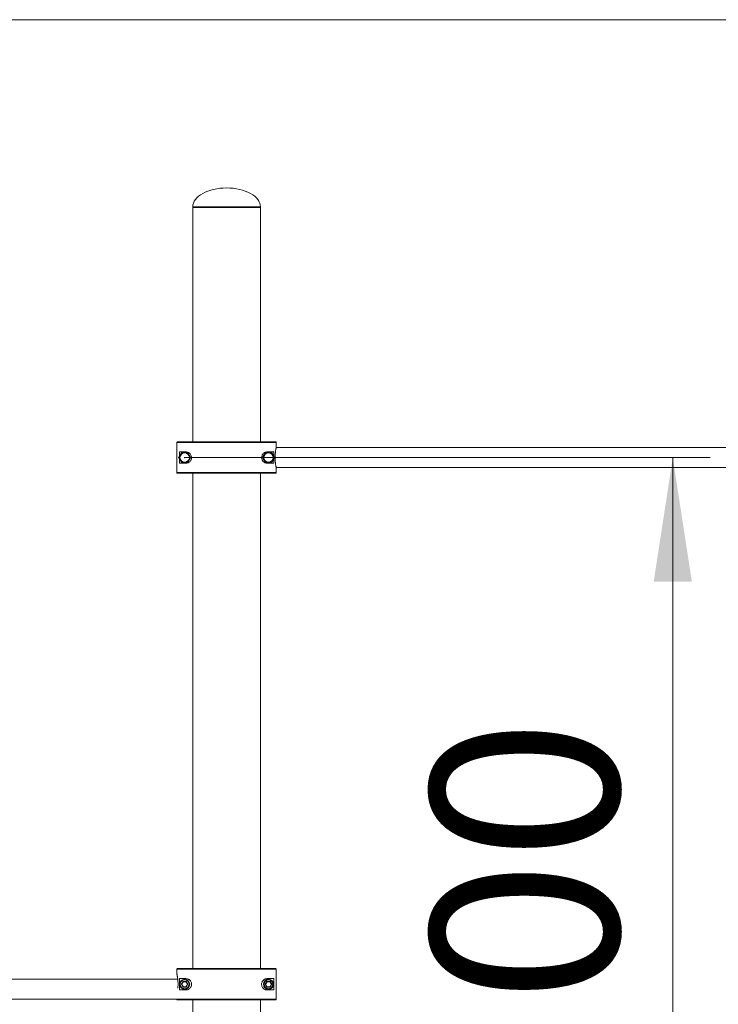
# Model space of a CAD drawing. Units: millimetres. Extents: x 13 to 199, y 23 to 268.
# Drawn here: x 72 to 91, y 241 to 268 of the extents above; entities that cross this region are included whole.
import ezdxf

# ---------------------------------------------------------------- set-up
doc = ezdxf.new("R2010")
doc.units = ezdxf.units.MM
doc.header["$PDSIZE"] = -1
doc.styles.add('SLDTEXTSTYLE0', font='TXT', dxfattribs={"width": 0.663})
doc.dimstyles.new('SLDDIMSTYLE1', dxfattribs={"dimtxt": 5, "dimasz": 3.302, "dimexe": 0, "dimexo": 0.0625, "dimgap": 1.25, "dimtad": 2, "dimlfac": 60, "dimrnd": 1e-09, "dimzin": 12, "dimdsep": 46, "dimtxsty": 'SLDTEXTSTYLE0', "dimsah": 1, "dimcen": 0.09, "dimadec": 0, "dimazin": 0, "dimtfac": 1, "dimtofl": 0, "dimtmove": 0, "dimatfit": 3, "dimfxl": 0, "dimfrac": 2, "dimtolj": 1, "dimtzin": 12, "dimarcsym": 0})

# ---------------------------------------------------------------- blocks, each defined once
blk = doc.blocks.new('*D4')
at = {"color": 7, "linetype": 'Continuous', "lineweight": 0}
for p, q in [((98.186, 264.354), (112.11, 264.354)), ((111.11, 264.354), (111.11, 224.354))]:
    blk.add_line(p, q, dxfattribs=at)
for points in [[(111.11, 264.354), (110.602, 261.052), (111.618, 261.052)], [(111.11, 224.354), (111.618, 227.656), (110.602, 227.656)]]:
    blk.add_solid(points, dxfattribs=at)
at = {"color": 7, "linetype": 'Continuous', "lineweight": 0, "insert": (104.665, 236.123), "char_height": 5, "attachment_point": 1, "rotation": 90, "style": 'SLDTEXTSTYLE0'}
blk.add_mtext('2400', dxfattribs=at)
blk = doc.blocks.new('*D6')
at = {"color": 7, "linetype": 'Continuous', "lineweight": 0}
for p, q in [((76.386, 256.02), (90.392, 256.02)), ((89.392, 256.02), (89.392, 224.354))]:
    blk.add_line(p, q, dxfattribs=at)
for points in [[(89.392, 256.02), (88.884, 252.718), (89.9, 252.718)], [(89.392, 224.354), (89.9, 227.656), (88.884, 227.656)]]:
    blk.add_solid(points, dxfattribs=at)
at = {"color": 7, "linetype": 'Continuous', "lineweight": 0, "insert": (82.947, 233.923), "char_height": 5, "attachment_point": 1, "rotation": 90, "style": 'SLDTEXTSTYLE0'}
blk.add_mtext('1900', dxfattribs=at)
blk = doc.blocks.new('*D8')
at = {"color": 7, "linetype": 'Continuous', "lineweight": 0}
for p, q in [((98.403, 267.687), (29.886, 267.687)), ((30.886, 224.354), (30.886, 267.687))]:
    blk.add_line(p, q, dxfattribs=at)
for points in [[(30.886, 267.687), (30.378, 264.385), (31.394, 264.385)], [(30.886, 224.354), (31.394, 227.656), (30.378, 227.656)]]:
    blk.add_solid(points, dxfattribs=at)
at = {"color": 7, "linetype": 'Continuous', "lineweight": 0, "insert": (24.441, 237.695), "char_height": 5, "attachment_point": 1, "rotation": 90, "style": 'SLDTEXTSTYLE0'}
blk.add_mtext('2600', dxfattribs=at)

msp = doc.modelspace()

# ---------------------------------------------------------------- linework, layer by layer
at = {"color": 7, "linetype": 'Continuous', "lineweight": 15}
for p, q in [((76.60265, 262.70365), (76.60265, 262.68698)), ((76.60265, 262.68698), (76.60265, 256.43698)), ((76.60265, 262.68698), (78.40266, 262.68698)), ((78.40266, 262.68698), (78.40266, 262.70365)), ((78.40266, 256.43698), (78.40266, 262.68698)), ((76.17777, 256.42032), (76.17777, 255.62032)), ((78.82755, 256.42032), (76.17777, 256.42032)), ((76.19443, 256.43698), (78.81088, 256.43698)), ((78.82755, 256.30316), (78.82755, 256.42032)), ((76.22722, 256.02865), (76.29939, 256.15365)), ((76.24487, 256.05923), (76.24487, 256.17032)), ((76.24487, 256.17032), (76.41933, 256.17032)), ((76.31382, 256.14532), (76.31107, 256.14055)), ((76.31382, 256.16198), (76.31382, 256.14532)), ((76.31382, 256.16198), (76.45816, 256.16198)), ((76.31933, 256.14532), (76.31382, 256.14532)), ((76.45816, 256.14532), (76.45266, 256.14532)), ((76.45816, 256.14532), (76.45816, 256.16198)), ((76.46091, 256.14055), (76.45816, 256.14532)), ((76.4726, 256.15365), (76.54476, 256.02865)), ((78.46055, 256.02865), (78.53272, 256.15365)), ((78.54716, 256.14532), (78.54441, 256.14055)), ((78.54716, 256.16198), (78.54716, 256.14532)), ((78.54716, 256.16198), (78.69149, 256.16198)), ((78.55266, 256.14532), (78.54716, 256.14532)), ((78.58599, 256.17032), (78.76044, 256.17032)), ((78.69149, 256.14532), (78.68599, 256.14532)), ((78.69149, 256.14532), (78.69149, 256.16198)), ((78.69424, 256.14055), (78.69149, 256.14532)), ((78.70593, 256.15365), (78.7781, 256.02865)), ((78.76044, 256.17032), (78.76044, 256.05923)), ((97.98121, 256.28699), (78.82413, 256.28699)), ((76.29939, 255.88698), (76.22722, 256.01199)), ((76.24441, 256.02508), (76.24166, 256.02032)), ((76.24166, 256.02032), (76.24441, 256.01556)), ((76.24441, 256.02508), (76.26106, 256.02452)), ((76.26106, 256.01612), (76.24441, 256.01556)), ((76.24487, 255.87032), (76.24487, 255.9814)), ((76.41933, 255.87032), (76.24487, 255.87032)), ((76.29939, 255.88698), (76.31382, 255.89532)), ((76.31107, 255.90009), (76.31382, 255.89532)), ((76.31382, 255.89532), (76.31382, 255.87865)), ((76.31382, 255.89532), (76.31933, 255.89532)), ((76.45816, 255.87865), (76.31382, 255.87865)), ((76.32717, 255.91002), (76.31933, 255.89532)), ((76.45266, 255.89532), (76.45816, 255.89532)), ((76.45816, 255.89532), (76.46091, 255.90009)), ((76.45816, 255.87865), (76.45816, 255.89532)), ((76.54476, 256.01199), (76.4726, 255.88698)), ((76.53033, 256.02032), (76.52758, 256.02508)), ((76.52758, 256.01556), (76.53033, 256.02032)), ((78.53272, 255.88698), (78.46055, 256.01199)), ((78.47774, 256.02508), (78.47499, 256.02032)), ((78.47499, 256.02032), (78.47774, 256.01556)), ((78.47774, 256.02508), (78.49439, 256.02452)), ((78.49439, 256.01612), (78.47774, 256.01556)), ((78.53272, 255.88698), (78.54716, 255.89532)), ((78.54441, 255.90009), (78.54716, 255.89532)), ((78.54716, 255.89532), (78.54716, 255.87865)), ((78.54716, 255.89532), (78.55266, 255.89532)), ((78.69149, 255.87865), (78.54716, 255.87865)), ((78.5605, 255.91002), (78.55266, 255.89532)), ((78.76044, 255.87032), (78.58599, 255.87032)), ((78.68599, 255.89532), (78.69149, 255.89532)), ((78.69149, 255.89532), (78.69424, 255.90009)), ((78.70593, 255.88698), (78.69149, 255.89532)), ((78.69149, 255.87865), (78.69149, 255.89532)), ((78.7781, 256.01199), (78.70593, 255.88698)), ((78.76044, 255.9814), (78.76044, 255.87032)), ((78.76366, 256.02032), (78.76091, 256.02508)), ((78.76091, 256.01556), (78.76366, 256.02032)), ((76.17777, 255.62032), (78.82755, 255.62032)), ((78.81088, 255.60365), (76.19443, 255.60365)), ((76.60265, 255.60365), (76.60265, 242.40365)), ((78.40266, 242.40365), (78.40266, 255.60365)), ((78.8241, 255.75365), (97.98119, 255.75365)), ((78.82755, 255.62032), (78.82755, 255.73748)), ((76.19443, 242.40365), (78.81088, 242.40365)), ((76.17777, 242.38699), (76.17777, 242.26983)), ((78.82755, 242.38699), (76.17777, 242.38699)), ((76.24487, 241.83699), (76.24487, 242.13699)), ((76.24487, 242.13699), (76.41933, 242.13699)), ((78.58599, 242.13699), (78.76044, 242.13699)), ((78.76044, 242.13699), (78.76044, 241.83699)), ((78.82755, 241.58699), (78.82755, 242.38699)), ((76.20192, 242.12032), (57.02413, 242.12032)), ((76.29939, 241.98699), (76.34269, 242.06199)), ((76.29939, 241.98699), (76.31382, 241.99532)), ((76.34269, 241.91199), (76.29939, 241.98699)), ((76.31382, 241.97865), (76.29939, 241.98699)), ((76.34269, 242.04532), (76.31382, 241.99532)), ((76.31382, 241.97865), (76.34269, 241.92865)), ((76.34269, 242.04532), (76.34269, 242.06199)), ((76.34269, 242.06199), (76.42929, 242.06199)), ((76.34269, 241.91199), (76.34269, 241.92865)), ((76.42929, 241.91199), (76.34269, 241.91199)), ((76.41486, 242.05365), (76.35712, 242.05365)), ((76.35712, 241.92032), (76.41486, 241.92032)), ((76.42929, 242.06199), (76.4726, 241.98699)), ((76.42929, 242.06199), (76.42929, 242.04532)), ((76.45816, 241.99532), (76.42929, 242.04532)), ((76.4726, 241.98699), (76.42929, 241.91199)), ((76.42929, 241.92865), (76.45816, 241.97865)), ((76.42929, 241.92865), (76.42929, 241.91199)), ((78.53272, 241.98699), (78.57602, 242.06199)), ((78.57602, 241.91199), (78.53272, 241.98699)), ((78.54716, 241.97865), (78.53272, 241.98699)), ((78.57602, 242.04532), (78.54716, 241.99532)), ((78.54716, 241.97865), (78.57602, 241.92865)), ((78.57602, 242.06199), (78.66263, 242.06199)), ((78.57602, 242.04532), (78.57602, 242.06199)), ((78.57602, 241.91199), (78.57602, 241.92865)), ((78.66263, 241.91199), (78.57602, 241.91199)), ((78.64819, 242.05365), (78.59045, 242.05365)), ((78.59045, 241.92032), (78.64819, 241.92032)), ((78.66263, 242.06199), (78.64819, 242.05365)), ((78.66263, 242.06199), (78.66263, 242.04532)), ((78.66263, 242.06199), (78.70593, 241.98699)), ((78.69149, 241.99532), (78.66263, 242.04532)), ((78.70593, 241.98699), (78.66263, 241.91199)), ((78.66263, 241.92865), (78.69149, 241.97865)), ((78.66263, 241.92865), (78.66263, 241.91199)), ((76.41933, 241.83699), (76.24487, 241.83699)), ((78.76044, 241.83699), (78.58599, 241.83699)), ((57.0241, 241.58699), (76.17777, 241.58699)), ((76.17777, 241.58752), (76.17777, 241.58699)), ((76.17777, 241.58699), (78.82755, 241.58699)), ((78.81088, 241.57032), (76.19443, 241.57032)), ((76.60265, 241.57032), (76.60265, 238.10365)), ((78.40266, 238.10365), (78.40266, 241.57032))]:
    msp.add_line(p, q, dxfattribs=at)
at = {"color": 8, "linetype": 'Continuous', "lineweight": 15}
msp.add_line((76.60265, 262.70365), (78.40266, 262.70365), dxfattribs=at)
at = {"color": 7, "linetype": 'Continuous', "lineweight": 15, "flags": 128}
for points in [[(78.82717, 256.29964), (78.82723, 256.29991), (78.82755, 256.30316)], [(76.31382, 256.14532), (76.311, 256.14694), (76.30829, 256.14851), (76.3058, 256.14995), (76.30361, 256.15121), (76.30182, 256.15225), (76.30049, 256.15302), (76.29966, 256.15349), (76.29939, 256.15365)], [(76.32717, 256.13061), (76.32702, 256.13089), (76.32657, 256.13173), (76.32584, 256.13309), (76.32487, 256.13492), (76.32368, 256.13715), (76.32232, 256.13969), (76.32085, 256.14245), (76.31933, 256.14532)], [(76.45266, 256.14532), (76.45112, 256.14245), (76.44965, 256.13969), (76.4483, 256.13715), (76.44711, 256.13492), (76.44613, 256.13309), (76.44541, 256.13173), (76.44496, 256.13089), (76.44481, 256.13061)], [(76.46091, 256.14055), (76.45919, 256.1378), (76.45754, 256.13514), (76.45601, 256.13269), (76.45468, 256.13055), (76.45358, 256.12879), (76.45277, 256.12749), (76.45227, 256.12668), (76.45209, 256.12641)], [(76.4726, 256.15365), (76.47232, 256.15349), (76.47149, 256.15302), (76.47016, 256.15225), (76.46837, 256.15121), (76.46618, 256.14995), (76.46368, 256.14851), (76.46098, 256.14694), (76.45816, 256.14532)], [(78.54716, 256.14532), (78.54434, 256.14694), (78.54163, 256.14851), (78.53914, 256.14995), (78.53695, 256.15121), (78.53516, 256.15225), (78.53382, 256.15302), (78.533, 256.15349), (78.53272, 256.15365)], [(78.55322, 256.12641), (78.55304, 256.12668), (78.55254, 256.12749), (78.55173, 256.12879), (78.55064, 256.13055), (78.5493, 256.13269), (78.54778, 256.13514), (78.54612, 256.1378), (78.54441, 256.14055)], [(78.5605, 256.13061), (78.56035, 256.13089), (78.5599, 256.13173), (78.55918, 256.13309), (78.5582, 256.13492), (78.55701, 256.13715), (78.55566, 256.13969), (78.55419, 256.14245), (78.55266, 256.14532)], [(78.68599, 256.14532), (78.68446, 256.14245), (78.68299, 256.13969), (78.68163, 256.13715), (78.68044, 256.13492), (78.67947, 256.13309), (78.67874, 256.13173), (78.6783, 256.13089), (78.67815, 256.13061)], [(78.70593, 256.15365), (78.70565, 256.15349), (78.70483, 256.15302), (78.70349, 256.15225), (78.7017, 256.15121), (78.69951, 256.14995), (78.69701, 256.14851), (78.69431, 256.14694), (78.69149, 256.14532)], [(76.22722, 256.02865), (76.22749, 256.02849), (76.22832, 256.02802), (76.22965, 256.02725), (76.23144, 256.02621), (76.23364, 256.02495), (76.23613, 256.02351), (76.23883, 256.02195), (76.24166, 256.02032)], [(76.24166, 256.02032), (76.23883, 256.01869), (76.23613, 256.01713), (76.23364, 256.01569), (76.23144, 256.01443), (76.22965, 256.01339), (76.22832, 256.01262), (76.22749, 256.01215), (76.22722, 256.01199)], [(76.45266, 255.89532), (76.45112, 255.89819), (76.44965, 255.90095), (76.4483, 255.90349), (76.44711, 255.90572), (76.44613, 255.90755), (76.44541, 255.90891), (76.44496, 255.90974), (76.44481, 255.91002)], [(76.46091, 255.90009), (76.45919, 255.90284), (76.45754, 255.9055), (76.45601, 255.90794), (76.45468, 255.91009), (76.45358, 255.91185), (76.45277, 255.91315), (76.45227, 255.91396), (76.45209, 255.91423)], [(76.52758, 256.02508), (76.52433, 256.02498), (76.5212, 256.02487), (76.51833, 256.02477), (76.5158, 256.02469), (76.51372, 256.02462), (76.51219, 256.02457), (76.51124, 256.02454), (76.51092, 256.02452)], [(76.52758, 256.01556), (76.52433, 256.01566), (76.5212, 256.01577), (76.51833, 256.01587), (76.5158, 256.01595), (76.51372, 256.01602), (76.51219, 256.01607), (76.51124, 256.0161), (76.51092, 256.01612)], [(78.47499, 256.02032), (78.47217, 256.01869), (78.46946, 256.01713), (78.46697, 256.01569), (78.46478, 256.01443), (78.46299, 256.01339), (78.46165, 256.01262), (78.46083, 256.01215), (78.46055, 256.01199)], [(78.55322, 255.91423), (78.55304, 255.91396), (78.55254, 255.91315), (78.55173, 255.91185), (78.55064, 255.91009), (78.5493, 255.90794), (78.54778, 255.9055), (78.54612, 255.90284), (78.54441, 255.90009)], [(78.68599, 255.89532), (78.68446, 255.89819), (78.68299, 255.90095), (78.68163, 255.90349), (78.68044, 255.90572), (78.67947, 255.90755), (78.67874, 255.90891), (78.6783, 255.90974), (78.67815, 255.91002)], [(78.76091, 256.02508), (78.75766, 256.02498), (78.75454, 256.02487), (78.75166, 256.02477), (78.74913, 256.02469), (78.74706, 256.02462), (78.74552, 256.02457), (78.74457, 256.02454), (78.74425, 256.02452)], [(78.76091, 256.01556), (78.75766, 256.01566), (78.75454, 256.01577), (78.75166, 256.01587), (78.74913, 256.01595), (78.74706, 256.01602), (78.74552, 256.01607), (78.74457, 256.0161), (78.74425, 256.01612)], [(78.76366, 256.02032), (78.76648, 256.02195), (78.76918, 256.02351), (78.77168, 256.02495), (78.77387, 256.02621), (78.77566, 256.02725), (78.777, 256.02802), (78.77782, 256.02849), (78.7781, 256.02865)], [(78.7781, 256.01199), (78.77782, 256.01215), (78.777, 256.01262), (78.77566, 256.01339), (78.77387, 256.01443), (78.77168, 256.01569), (78.76918, 256.01713), (78.76648, 256.01869), (78.76366, 256.02032)], [(78.82755, 255.73748), (78.82723, 255.74072), (78.82717, 255.741)], [(76.17777, 242.26983), (76.17809, 242.26658), (76.17814, 242.26631)], [(76.34269, 242.06199), (76.3455, 242.06036), (76.34821, 242.0588), (76.35071, 242.05736), (76.35289, 242.05609), (76.35469, 242.05506), (76.35603, 242.05429), (76.35684, 242.05381), (76.35712, 242.05365)], [(76.41486, 242.05365), (76.41514, 242.05381), (76.41596, 242.05429), (76.41729, 242.05506), (76.41909, 242.05609), (76.42127, 242.05736), (76.42377, 242.0588), (76.42648, 242.06036), (76.42929, 242.06199)], [(76.42929, 241.91199), (76.42679, 241.91343), (76.42436, 241.91484), (76.42208, 241.91615), (76.42002, 241.91734), (76.41824, 241.91837), (76.41679, 241.9192), (76.41573, 241.91982), (76.41507, 241.92019), (76.41486, 241.92032)], [(76.45816, 241.99532), (76.45838, 241.99519), (76.45903, 241.99482), (76.4601, 241.9942), (76.46153, 241.99337), (76.46331, 241.99234), (76.46537, 241.99115), (76.46765, 241.98984), (76.47009, 241.98843), (76.4726, 241.98699)], [(76.4726, 241.98699), (76.47009, 241.98554), (76.46765, 241.98414), (76.46537, 241.98282), (76.46331, 241.98163), (76.46153, 241.9806), (76.4601, 241.97977), (76.45903, 241.97915), (76.45838, 241.97878), (76.45816, 241.97865)], [(78.53272, 241.98699), (78.53554, 241.98861), (78.53825, 241.99018), (78.54074, 241.99162), (78.54293, 241.99288), (78.54472, 241.99391), (78.54606, 241.99469), (78.54688, 241.99516), (78.54716, 241.99532)], [(78.57602, 242.06199), (78.57884, 242.06036), (78.58154, 242.0588), (78.58404, 242.05736), (78.58622, 242.05609), (78.58802, 242.05506), (78.58936, 242.05429), (78.59018, 242.05381), (78.59045, 242.05365)], [(78.66263, 241.91199), (78.66012, 241.91343), (78.65769, 241.91484), (78.65541, 241.91615), (78.65335, 241.91734), (78.65157, 241.91837), (78.65012, 241.9192), (78.64906, 241.91982), (78.64841, 241.92019), (78.64819, 241.92032)], [(78.69149, 241.99532), (78.69171, 241.99519), (78.69236, 241.99482), (78.69343, 241.9942), (78.69487, 241.99337), (78.69665, 241.99234), (78.69871, 241.99115), (78.70099, 241.98984), (78.70342, 241.98843), (78.70593, 241.98699)], [(78.70593, 241.98699), (78.70342, 241.98554), (78.70099, 241.98414), (78.69871, 241.98282), (78.69665, 241.98163), (78.69487, 241.9806), (78.69343, 241.97977), (78.69236, 241.97915), (78.69171, 241.97878), (78.69149, 241.97865)]]:
    msp.add_lwpolyline(points, dxfattribs=at)
at = {"color": 8, "linetype": 'Continuous', "lineweight": 15, "flags": 128}
msp.add_lwpolyline([(78.82717, 256.29964), (78.82628, 256.29679), (78.82615, 256.29648)], dxfattribs=at)
at = {"color": 7, "linetype": 'Continuous', "lineweight": 15}
for centre, radius in [((76.38599, 256.02032), 0.125), ((78.61932, 256.02032), 0.125), ((76.38599, 241.98699), 0.13333), ((76.38599, 241.98699), 0.11667), ((78.61932, 241.98699), 0.13333), ((78.61932, 241.98699), 0.11667)]:
    msp.add_circle(centre, radius, dxfattribs=at)
for centre, radius, start, end in [((76.19442, 256.42033), 0.01666, 89.967336, 180.032664), ((78.81089, 256.42032), 0.01666, 359.986739, 90.013261), ((78.81088, 256.30316), 0.01667, 352.106928, 0), ((76.31382, 256.14532), 0.01667, 90, 150), ((76.38599, 256.02032), 0.14167, 118.072487, 121.927513), ((72.09365, 253.50314), 4.97419, 31.828306, 32.020289), ((76.38599, 256.02032), 0.14167, 58.072487, 61.927513), ((78.61932, 256.02032), 0.14167, 118.072487, 121.927513), ((89.01892, 249.69811), 12.1698, 148.036468, 148.114937), ((78.61932, 256.02032), 0.14167, 58.072487, 61.927513), ((78.69149, 256.14532), 0.01667, 30, 90), ((76.24165, 256.02032), 0.01667, 150, 210), ((76.38599, 256.02032), 0.14167, 178.072487, 181.927513), ((76.31382, 255.89532), 0.01667, 210, 270), ((72.09365, 258.5375), 4.97419, 327.979711, 328.171694), ((76.38599, 256.02032), 0.14167, 238.072487, 241.927513), ((76.38599, 256.02032), 0.14167, 298.072487, 301.927513), ((78.57269, 259.54128), 4.21477, 239.887741, 240.114408), ((76.38599, 256.02032), 0.14167, 358.072487, 1.927513), ((71.20515, 265.26017), 10.66454, 299.955988, 300.045522), ((79.67056, 261.44254), 6.26591, 239.923052, 240.075438), ((76.53033, 256.02032), 0.01667, 330, 30), ((78.47499, 256.02032), 0.01667, 150, 210), ((77.77261, 254.82047), 1.39031, 59.655852, 60.342638), ((78.61932, 256.02032), 0.14167, 178.072487, 181.927513), ((78.61932, 256.02032), 0.14167, 238.072487, 241.927513), ((89.01892, 262.34253), 12.1698, 211.885063, 211.963532), ((78.61932, 256.02032), 0.14167, 298.072487, 301.927513), ((78.69149, 255.89532), 0.01667, 270, 330), ((78.61932, 256.02032), 0.14167, 358.072487, 1.927513), ((78.76366, 256.02032), 0.01667, 330, 30), ((76.19443, 255.62032), 0.01666, 179.980853, 270.005488), ((78.81088, 255.62032), 0.01667, 270.013921, 359.999739), ((78.81088, 255.73748), 0.01667, 0, 12.199748), ((76.19443, 242.38699), 0.01666, 89.97809, 180.02874), ((78.81088, 242.38699), 0.01666, 359.99066, 90.00251), ((76.19443, 242.26983), 0.01667, 180, 192.199748), ((76.32826, 241.98699), 0.01667, 150.116551, 210.013417), ((76.35712, 242.03699), 0.01667, 90.116551, 150.013417), ((83.09707, 230.23008), 13.49402, 119.965375, 120.036135), ((76.35712, 241.93699), 0.01667, 210.116551, 270.013417), ((76.41486, 242.03699), 0.01667, 30.116551, 90.013417), ((76.41486, 241.93699), 0.01667, 270.116551, 330.013417), ((76.44373, 241.98699), 0.01667, 330.116551, 30.013417), ((78.56159, 241.98699), 0.01667, 150.116551, 210.013417), ((78.59046, 242.03699), 0.01667, 90.116551, 150.013417), ((79.57213, 240.20339), 1.97776, 119.759361, 120.24215), ((78.59046, 241.93699), 0.01667, 210.116551, 270.013417), ((78.64819, 242.03699), 0.01667, 30.116551, 90.013417), ((78.64819, 241.93699), 0.01667, 270.116551, 330.013417), ((78.67706, 241.98699), 0.01667, 330.116551, 30.013417), ((76.19443, 241.58698), 0.01666, 179.971225, 270.028775), ((78.81089, 241.58698), 0.01666, 269.990626, 0.009374)]:
    msp.add_arc(centre, radius, start, end, dxfattribs=at)
for major_axis, start_param, end_param in [((-0.9, 0), 4.71238898, 6.28318531), ((0.9, 0), 0, 1.57079633)]:
    msp.add_ellipse((77.50266, 262.70365), major_axis=major_axis, ratio=0.55555556, start_param=start_param, end_param=end_param, dxfattribs=at)
for points, knots in [([(78.82755, 255.73748), (78.82726, 255.73881), (78.82667, 255.7415), (78.82413, 255.75339), (78.8203, 255.77233), (78.81534, 255.79924), (78.80997, 255.83241), (78.80492, 255.87014), (78.80059, 255.91226), (78.79753, 255.95685), (78.79603, 256.00369), (78.79629, 256.0514), (78.7984, 256.09951), (78.80212, 256.14511), (78.80698, 256.18693), (78.81225, 256.22296), (78.81748, 256.25339), (78.82203, 256.27702), (78.8255, 256.29374), (78.82711, 256.30115), (78.82746, 256.30276), (78.82755, 256.30316)], [0, 0, 0, 0, 0.0469628, 0.09491025, 0.15050098, 0.20771227, 0.26216895, 0.31814407, 0.37173119, 0.42685964, 0.48033927, 0.53542837, 0.59177553, 0.64997411, 0.70505552, 0.76175221, 0.81599972, 0.87174152, 0.92579089, 0.98135582, 1, 1, 1, 1]), ([(76.24441, 256.02508), (76.24498, 256.02712), (76.24925, 256.0424), (76.26092, 256.07113), (76.28239, 256.10847), (76.30176, 256.13015), (76.31107, 256.14055)], [0, 0, 0, 0, 0.04716001, 0.3532565, 0.68936477, 1, 1, 1, 1]), ([(76.31933, 256.14532), (76.32138, 256.14585), (76.33674, 256.14979), (76.36746, 256.15403), (76.41054, 256.15412), (76.43899, 256.14817), (76.45266, 256.14532)], [0, 0, 0, 0, 0.04716322, 0.35325199, 0.68935029, 1, 1, 1, 1]), ([(76.41933, 256.17032), (76.42431, 256.17017), (76.43811, 256.16976), (76.46165, 256.16516), (76.48738, 256.15496), (76.51053, 256.14032), (76.53319, 256.11989), (76.55394, 256.09065), (76.56684, 256.05428), (76.57072, 256.01741), (76.56572, 255.98067), (76.54961, 255.94206), (76.52621, 255.91303), (76.50033, 255.89305), (76.47476, 255.88), (76.44732, 255.87177), (76.42866, 255.8708), (76.41933, 255.87032)], [0, 0, 0, 0, 0.04218115, 0.11671981, 0.19115349, 0.24762975, 0.30401953, 0.38417217, 0.44976514, 0.50010246, 0.56474598, 0.62913211, 0.71708499, 0.78016655, 0.84336536, 0.92164084, 1, 1, 1, 1]), ([(76.46091, 256.14055), (76.46239, 256.13904), (76.47349, 256.12771), (76.49252, 256.10322), (76.51413, 256.06596), (76.52321, 256.03835), (76.52758, 256.02508)], [0, 0, 0, 0, 0.04716278, 0.35326354, 0.6893344, 1, 1, 1, 1]), ([(78.58599, 255.87032), (78.58564, 255.87032), (78.5757, 255.87035), (78.55542, 255.87237), (78.52751, 255.88116), (78.50242, 255.89483), (78.47798, 255.91433), (78.45516, 255.943), (78.43894, 255.98238), (78.43425, 256.02274), (78.4401, 256.06092), (78.45537, 256.09781), (78.47794, 256.12642), (78.50343, 256.14656), (78.52907, 256.16008), (78.55708, 256.16878), (78.57635, 256.16981), (78.58599, 256.17032)], [0, 0, 0, 0, 0.00292347, 0.08512386, 0.1672183, 0.22680921, 0.2863112, 0.37070853, 0.43837589, 0.50640765, 0.56631179, 0.6265558, 0.71367854, 0.775945, 0.83832257, 0.91911695, 1, 1, 1, 1]), ([(78.47774, 256.02508), (78.47831, 256.02712), (78.48258, 256.0424), (78.49427, 256.07112), (78.51572, 256.10848), (78.5351, 256.13015), (78.54441, 256.14055)], [0, 0, 0, 0, 0.04715862, 0.35326772, 0.68933609, 1, 1, 1, 1]), ([(78.55266, 256.14532), (78.55471, 256.14585), (78.57007, 256.14979), (78.60079, 256.15402), (78.64387, 256.15412), (78.67232, 256.14817), (78.68599, 256.14532)], [0, 0, 0, 0, 0.04716186, 0.35330013, 0.68935924, 1, 1, 1, 1]), ([(78.69424, 256.14055), (78.69573, 256.13904), (78.70682, 256.1277), (78.72585, 256.10322), (78.74747, 256.06596), (78.75655, 256.03835), (78.76091, 256.02508)], [0, 0, 0, 0, 0.04716191, 0.35327541, 0.6893401, 1, 1, 1, 1]), ([(76.31107, 255.90009), (76.30959, 255.9016), (76.29849, 255.91293), (76.27947, 255.93742), (76.25785, 255.97468), (76.24877, 256.00229), (76.24441, 256.01556)], [0, 0, 0, 0, 0.04714138, 0.35324075, 0.6893358, 1, 1, 1, 1]), ([(76.45266, 255.89532), (76.45061, 255.89479), (76.43525, 255.89085), (76.40452, 255.88661), (76.36145, 255.88652), (76.33299, 255.89247), (76.31933, 255.89532)], [0, 0, 0, 0, 0.04716322, 0.35325199, 0.68935029, 1, 1, 1, 1]), ([(76.52758, 256.01556), (76.52701, 256.01352), (76.52274, 255.99824), (76.51105, 255.96952), (76.48959, 255.93216), (76.47022, 255.91049), (76.46091, 255.90009)], [0, 0, 0, 0, 0.04716041, 0.35328108, 0.68936216, 1, 1, 1, 1]), ([(78.54441, 255.90009), (78.54293, 255.9016), (78.53183, 255.91293), (78.5128, 255.93741), (78.49118, 255.97468), (78.4821, 256.00229), (78.47774, 256.01556)], [0, 0, 0, 0, 0.04713965, 0.35326449, 0.6893472, 1, 1, 1, 1]), ([(78.68599, 255.89532), (78.68394, 255.89479), (78.66858, 255.89085), (78.63786, 255.88661), (78.59478, 255.88652), (78.56632, 255.89247), (78.55266, 255.89532)], [0, 0, 0, 0, 0.04716184, 0.35327085, 0.68935935, 1, 1, 1, 1]), ([(78.76091, 256.01556), (78.76034, 256.01352), (78.75607, 255.99824), (78.74439, 255.96952), (78.72292, 255.93217), (78.70355, 255.91049), (78.69424, 255.90009)], [0, 0, 0, 0, 0.0471595, 0.35326348, 0.68936813, 1, 1, 1, 1]), ([(76.17777, 242.26983), (76.17806, 242.2685), (76.17865, 242.2658), (76.18118, 242.25391), (76.18501, 242.23497), (76.18998, 242.20807), (76.19534, 242.1749), (76.20039, 242.13716), (76.20473, 242.09504), (76.20777, 242.05046), (76.20929, 242.00359), (76.20899, 241.95598), (76.2073, 241.91377), (76.20517, 241.8893), (76.20434, 241.87974)], [0, 0, 0, 0, 0.07479161, 0.15115093, 0.23968314, 0.33079417, 0.41751782, 0.50666509, 0.59200965, 0.67979822, 0.7649758, 0.85270909, 0.94244627, 1, 1, 1, 1]), ([(76.41933, 242.13699), (76.41967, 242.13699), (76.42961, 242.13698), (76.44989, 242.13493), (76.4778, 242.12615), (76.50289, 242.11247), (76.52734, 242.09298), (76.55015, 242.0643), (76.56637, 242.02492), (76.57107, 241.98457), (76.56521, 241.94639), (76.54995, 241.9095), (76.52737, 241.88089), (76.50188, 241.86074), (76.47624, 241.84722), (76.44823, 241.83852), (76.42896, 241.8375), (76.41933, 241.83699)], [0, 0, 0, 0, 0.00292345, 0.08512374, 0.16721786, 0.22680744, 0.28631681, 0.37070718, 0.43837428, 0.50640577, 0.56631286, 0.62654645, 0.71367983, 0.77594605, 0.83832339, 0.91911745, 1, 1, 1, 1]), ([(78.58599, 241.83699), (78.581, 241.83713), (78.5672, 241.83754), (78.54367, 241.84214), (78.51794, 241.85235), (78.49479, 241.86698), (78.47212, 241.88741), (78.45137, 241.91665), (78.43847, 241.95303), (78.4346, 241.98989), (78.43959, 242.02664), (78.45572, 242.06525), (78.47909, 242.09428), (78.50499, 242.11425), (78.53055, 242.12731), (78.55799, 242.13554), (78.57665, 242.1365), (78.58599, 242.13699)], [0, 0, 0, 0, 0.04218113, 0.11671212, 0.19115553, 0.24763065, 0.30402054, 0.38417103, 0.44976706, 0.50010447, 0.56474493, 0.62913856, 0.71708495, 0.78017279, 0.84336482, 0.92164105, 1, 1, 1, 1])]:
    msp.add_open_spline(points, degree=3, knots=knots, dxfattribs=at)
at = {"color": 7, "linetype": 'Continuous', "lineweight": 0}
msp.add_point((76.38599, 256.02032), dxfattribs=at)

# ---------------------------------------------------------------- dimensions: what is measured, and where the dimension line sits
for base, p1, p2, picture, middle in [((30.886, 267.68699), (29.80266, 224.35365), (98.40266, 267.68699), '*D8', (30.886, 245.08337)), ((111.11043, 224.35365), (98.18599, 264.35365), (29.80266, 224.35365), '*D4', (111.11043, 243.51101)), ((89.39192, 224.35365), (76.38599, 256.02032), (29.80266, 224.35365), '*D6', (89.39192, 241.31142))]:
    dim = msp.add_linear_dim(base=base, p1=p1, p2=p2, angle=90, dimstyle='SLDDIMSTYLE1', dxfattribs=at)
    dim.commit()
    dim.dimension.update_dxf_attribs({"geometry": picture, "text_midpoint": middle, "dimtype": 160})

doc.saveas('drawing.dxf')
